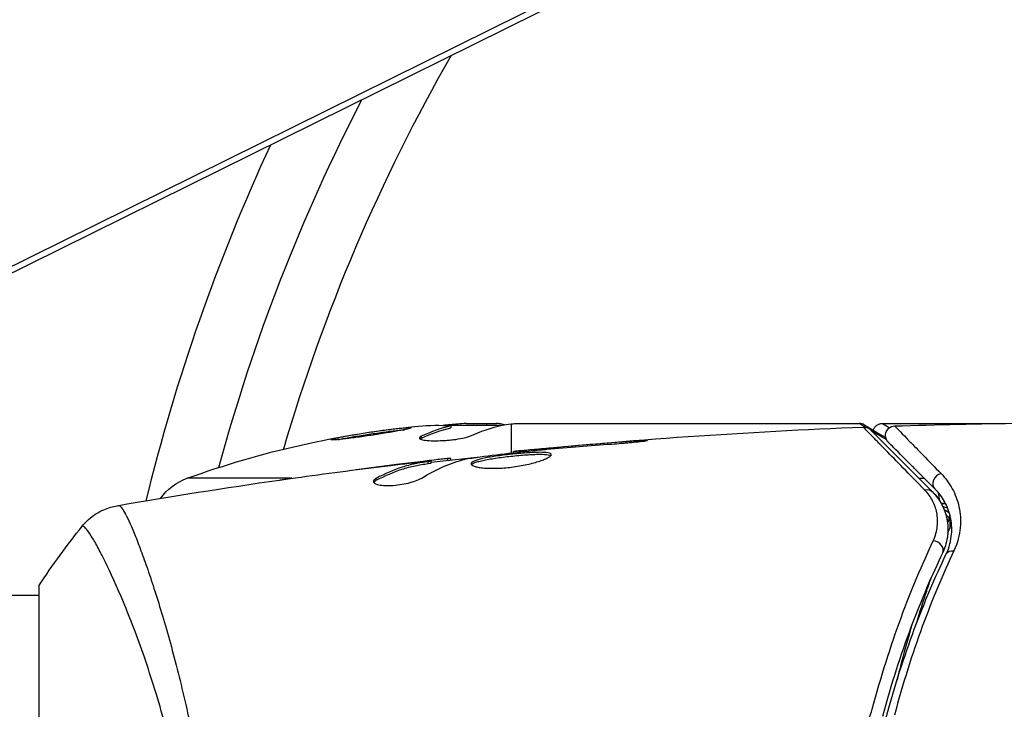
# Model space of a CAD drawing. Units: millimetres. Extents: x -3937 to 4702, y -4604 to 3556.
# Drawn here: x 977 to 1029, y -1069 to -1033 of the extents above; entities that cross this region are included whole.
import ezdxf

# ---------------------------------------------------------------- set-up
doc = ezdxf.new("R2010")
doc.units = ezdxf.units.MM
doc.header["$LTSCALE"] = 20
doc.layers.add('2d', color=230, linetype='Continuous')

msp = doc.modelspace()

# ---------------------------------------------------------------- linework, layer by layer
at = {"layer": '2d'}
for p, q in [((1027.004, -1020.801), (935.004, -1066.331)), ((1027.833, -1020.745), (935.833, -1066.274)), ((1027.853, -1020.735), (935.853, -1066.265)), ((1002.245, -1054.1), (999.592, -1054.1)), ((999.595, -1054.122), (999.595, -1054.223)), ((999.955, -1054.1), (999.955, -1054.029)), ((1000.399, -1054), (1001.983, -1054)), ((1001.472, -1054.1), (1001.472, -1054)), ((1002.75, -1054.021), (1002.75, -1055.544)), ((1002.985, -1054), (1020.996, -1054)), ((1022.202, -1054), (1028.192, -1054)), ((998.043, -1054.771), (998.043, -1054.67)), ((1005.001, -1055.316), (1005.001, -1055.271)), ((1009.057, -1054.986), (1009.057, -1054.937)), ((1002.75, -1055.712), (1002.75, -1055.712)), ((1002.865, -1055.531), (1002.865, -1055.465)), ((1003.975, -1055.409), (1003.975, -1055.364)), ((996.745, -1056.157), (996.745, -1056.15)), ((997.989, -1056.015), (997.989, -1055.999)), ((997.989, -1056.061), (997.989, -1056.061)), ((998.4, -1056.097), (998.4, -1055.997)), ((998.551, -1056.067), (998.551, -1055.966)), ((999.427, -1055.933), (999.427, -1055.838)), ((999.592, -1055.914), (999.592, -1055.832)), ((991.248, -1056.871), (985.77, -1056.871)), ((995.682, -1056.977), (995.682, -1056.873)), ((995.881, -1056.871), (995.881, -1056.871)), ((1023.829, -1056.871), (1023.829, -1056.871)), ((1024.123, -1056.871), (1024.406, -1056.871)), ((1025.74, -1058.81), (1025.74, -1059.479)), ((978, -1062.5), (978, -1101.5)), ((942.45, -1063), (978, -1063)), ((984.145, -1063), (984.145, -1063)), ((1024.513, -1062.656), (1024.513, -1062.828))]:
    msp.add_line(p, q, dxfattribs=at)
msp.add_arc((1082, -1082), 95, 150.15002, 163.70529, dxfattribs=at)
at = {"layer": '2d', "extrusion": (0, 0, -1)}
for centre, radius, start, end in [((-1082, -1082), 98, 15.20005, 27.3148), ((-1082, -1082), 101.25, 13.68401, 24.8854), ((-1002.75, -1103.9), 50, 70.1478, 84.4225), ((-1002.75, -1103.9), 49.9, 86.1865, 86.3721), ((-986.789, -1059.693), 3, 36.1361, 70.1478)]:
    msp.add_arc(centre, radius, start, end, dxfattribs=at)
for centre, major_axis, ratio, start_param, end_param in [((998.824, -1103.9), (0, 49.809), 0.438198, -0.042766, 0.035353), ((1001.241, -1103.9), (0, 49.874), 0.372483, -0.173016, -0.088745), ((1003.9, -1103.9), (0, 49.984), 0.385779, -0.172684, -0.083959), ((1024.468, -1057.923), (0.354, 0.354), 0.819777, -0.96892, 0), ((1025.249, -1058.714), (-0.49, 0.1), 0.488334, 1.878251, 2.794242), ((1025.205, -1058.898), (-0.481, 0.137), 0.47782, 2.188964, 3.141593), ((1025.249, -1058.714), (-0.49, 0.1), 0.488334, 3.003181, 3.141593), ((1026.002, -1061.053), (-0.451, 0.215), 0.71706, 0, 1.149567)]:
    msp.add_ellipse(centre, major_axis=major_axis, ratio=ratio, start_param=start_param, end_param=end_param, dxfattribs=at)
at = {"layer": '2d'}
for centre, major_axis, ratio, start_param, end_param in [((1001.241, -1103.9), (0, 49.974), 0.372483, 0.088567, 0.172666), ((1003.076, -1103.9), (0, 49.995), 0.886633, 0.070459, 0.087901), ((1025.316, -1057.074), (0.354, 0.354), 0.858093, 0.936343, 3.141593), ((1025.228, -1058.439), (0.496, 0.066), 0.498291, 0.862127, 1.385804), ((1025.23, -1058.458), (0.496, 0.065), 0.49795, 0.841654, 1.369991), ((1025.253, -1058.636), (0.496, 0.06), 0.494864, 0.653638, 1.235421), ((1026.259, -1059.529), (-0.464, 0.187), 0.453607, -0.250447, 0), ((1024.918, -1060.537), (-0.451, 0.215), 0.738794, 3.141593, 5.143303)]:
    msp.add_ellipse(centre, major_axis=major_axis, ratio=ratio, start_param=start_param, end_param=end_param, dxfattribs=at)
for points, knots in [([(993.307, -1054.845), (993.307, -1054.851), (993.32, -1054.855), (993.375, -1054.858), (993.415, -1054.858), (993.521, -1054.853), (993.588, -1054.848), (993.741, -1054.835), (993.829, -1054.826), (994.027, -1054.805), (994.133, -1054.793), (994.362, -1054.765), (994.485, -1054.75), (994.739, -1054.716), (994.87, -1054.698), (995.139, -1054.66), (995.277, -1054.64), (995.686, -1054.579), (995.96, -1054.536), (996.463, -1054.453), (996.697, -1054.411), (996.99, -1054.355), (997.077, -1054.338), (997.229, -1054.306), (997.295, -1054.291), (997.4, -1054.265), (997.44, -1054.253), (997.494, -1054.234), (997.508, -1054.226), (997.508, -1054.22), (997.508, -1054.208), (997.453, -1054.205), (997.294, -1054.212), (997.228, -1054.217), (997.073, -1054.23), (996.985, -1054.238), (996.79, -1054.259), (996.681, -1054.271), (996.452, -1054.299), (996.331, -1054.314), (995.948, -1054.364), (995.675, -1054.402), (995.262, -1054.464), (995.127, -1054.484), (994.86, -1054.526), (994.727, -1054.548), (994.474, -1054.59), (994.354, -1054.611), (994.127, -1054.651), (994.019, -1054.671), (993.729, -1054.726), (993.572, -1054.76), (993.362, -1054.813), (993.307, -1054.833), (993.307, -1054.845)], [0.00828109, 0.00828109, 0.00828109, 0.00828109, 0.00869387, 0.00869387, 0.00910665, 0.00910665, 0.00951942, 0.00951942, 0.0099322, 0.0099322, 0.01034497, 0.01034497, 0.01075775, 0.01075775, 0.01117052, 0.01117052, 0.0115833, 0.0115833, 0.01240885, 0.01240885, 0.0132344, 0.0132344, 0.01364718, 0.01364718, 0.01405995, 0.01405995, 0.01447273, 0.01447273, 0.0148855, 0.0148855, 0.0148855, 0.01571166, 0.01571166, 0.01612473, 0.01612473, 0.01653781, 0.01653781, 0.01695089, 0.01695089, 0.01736396, 0.01736396, 0.01819011, 0.01819011, 0.01860319, 0.01860319, 0.01901627, 0.01901627, 0.01942934, 0.01942934, 0.01984242, 0.01984242, 0.02066857, 0.02066857, 0.02149473, 0.02149473, 0.02149473, 0.02149473]), ([(1002.394, -1054.07), (1002.362, -1054.056), (1002.316, -1054.044), (1002.186, -1054.02), (1002.094, -1054.009), (1001.983, -1054)], [0.000109179, 0.000109179, 0.000109179, 0.000109179, 0.000612586, 0.000612586, 0.001224972, 0.001224972, 0.001224972, 0.001224972]), ([(1002.75, -1054.021), (1002.751, -1054.021), (1002.752, -1054.021), (1002.753, -1054.021), (1002.787, -1054.017), (1002.822, -1054.014), (1002.858, -1054.011)], [0.0009891619, 0.0009891619, 0.0009891619, 0.0009891619, 0.0009951932, 0.0009951932, 0.0009951932, 0.0011780063, 0.0011780063, 0.0011780063, 0.0011780063]), ([(1021.212, -1054.186), (1021.265, -1054.184), (1021.32, -1054.191), (1021.407, -1054.217), (1021.441, -1054.231), (1021.494, -1054.26), (1021.513, -1054.272), (1021.55, -1054.3), (1021.568, -1054.316), (1021.584, -1054.332)], [0, 0, 0, 0, 0.01617283, 0.01617283, 0.0271653, 0.0271653, 0.0340586, 0.0340586, 0.04108883, 0.04108883, 0.04108883, 0.04108883]), ([(1024.429, -1057.484), (1023.611, -1056.65), (1022.924, -1055.948), (1022.261, -1055.269), (1022.138, -1055.143), (1021.914, -1054.913), (1021.813, -1054.809), (1021.546, -1054.535), (1021.418, -1054.403), (1021.305, -1054.285), (1021.281, -1054.259), (1021.265, -1054.241), (1021.262, -1054.238), (1021.255, -1054.232), (1021.252, -1054.228), (1021.238, -1054.213), (1021.231, -1054.206), (1021.216, -1054.191), (1021.212, -1054.186), (1021.212, -1054.186)], [0, 0, 0, 0, 0.00608343, 0.00608343, 0.00760429, 0.00760429, 0.00912515, 0.00912515, 0.01216686, 0.01216686, 0.01368772, 0.01368772, 0.01444815, 0.01444815, 0.01520858, 0.01520858, 0.01825029, 0.01825029, 0.02381452, 0.02381452, 0.02381452, 0.02381452]), ([(1021.725, -1054.35), (1021.726, -1054.347), (1021.728, -1054.344), (1021.74, -1054.306), (1021.756, -1054.272), (1021.804, -1054.193), (1021.841, -1054.151), (1021.908, -1054.094), (1021.936, -1054.076), (1022.014, -1054.034), (1022.067, -1054.016), (1022.148, -1054.002), (1022.175, -1054), (1022.202, -1054)], [0.01511681, 0.01511681, 0.01511681, 0.01511681, 0.01613866, 0.01613866, 0.02726659, 0.02726659, 0.04367519, 0.04367519, 0.05366442, 0.05366442, 0.07009968, 0.07009968, 0.07826081, 0.07826081, 0.07826081, 0.07826081]), ([(1022.203, -1054), (1022.203, -1054), (1022.263, -1054.035), (1022.438, -1054.136), (1022.503, -1054.174), (1022.581, -1054.219)], [0.013026153, 0.013026153, 0.013026153, 0.013026153, 0.016276263, 0.016276263, 0.017721287, 0.017721287, 0.017721287, 0.017721287]), ([(1022.516, -1054.981), (1022.496, -1054.961), (1022.478, -1054.939), (1022.446, -1054.894), (1022.432, -1054.87), (1022.402, -1054.81), (1022.389, -1054.771), (1022.372, -1054.693), (1022.368, -1054.653), (1022.371, -1054.572), (1022.377, -1054.532), (1022.398, -1054.455), (1022.414, -1054.417), (1022.453, -1054.348), (1022.477, -1054.315), (1022.532, -1054.256), (1022.563, -1054.23), (1022.63, -1054.186), (1022.667, -1054.169), (1022.752, -1054.139), (1022.803, -1054.129), (1022.853, -1054.128)], [0, 0, 0, 0, 0.0084355, 0.0084355, 0.0166369, 0.0166369, 0.0286592, 0.0286592, 0.0406815, 0.0406815, 0.0527038, 0.0527038, 0.0647261, 0.0647261, 0.0767484, 0.0767484, 0.0887707, 0.0887707, 0.100793, 0.100793, 0.1158822, 0.1158822, 0.1158822, 0.1158822]), ([(1022.853, -1054.128), (1022.853, -1054.128), (1022.857, -1054.132), (1022.867, -1054.142), (1022.872, -1054.148), (1022.884, -1054.16), (1022.889, -1054.165), (1022.899, -1054.176), (1022.902, -1054.179), (1022.982, -1054.264), (1023.228, -1054.518), (1023.838, -1055.145), (1024.081, -1055.394), (1024.634, -1055.959), (1024.943, -1056.275), (1025.281, -1056.62)], [0.02281952, 0.02281952, 0.02281952, 0.02281952, 0.02808898, 0.02808898, 0.03089788, 0.03089788, 0.03230233, 0.03230233, 0.03370678, 0.03370678, 0.03932457, 0.03932457, 0.04213347, 0.04213347, 0.04494237, 0.04494237, 0.04494237, 0.04494237]), ([(993.675, -1054.841), (993.749, -1054.825), (993.833, -1054.808), (994.021, -1054.772), (994.126, -1054.752), (994.354, -1054.712), (994.477, -1054.691), (994.854, -1054.628), (995.129, -1054.585), (995.537, -1054.524), (995.675, -1054.504), (995.945, -1054.466), (996.075, -1054.448), (996.329, -1054.415), (996.452, -1054.4), (996.682, -1054.372), (996.788, -1054.36), (996.98, -1054.34), (997.065, -1054.331), (997.14, -1054.325)], [0.006174488, 0.006174488, 0.006174488, 0.006174488, 0.00656405, 0.00656405, 0.006976911, 0.006976911, 0.007389773, 0.007389773, 0.008215496, 0.008215496, 0.008628358, 0.008628358, 0.00904122, 0.00904122, 0.009454081, 0.009454081, 0.009866943, 0.009866943, 0.010260926, 0.010260926, 0.010260926, 0.010260926]), ([(998.043, -1054.67), (997.977, -1054.701), (997.943, -1054.731), (997.945, -1054.774), (997.954, -1054.788), (997.99, -1054.813), (998.017, -1054.825), (998.12, -1054.858), (998.223, -1054.875), (998.477, -1054.898), (998.631, -1054.904), (998.963, -1054.902), (999.144, -1054.895), (999.414, -1054.876), (999.505, -1054.868), (999.681, -1054.85), (999.766, -1054.84), (1000.182, -1054.783), (1000.449, -1054.722), (1000.587, -1054.659)], [0.000000216, 0.000000216, 0.000000216, 0.000000216, 0.000538822, 0.000538822, 0.000808126, 0.000808126, 0.001077429, 0.001077429, 0.001616036, 0.001616036, 0.002154642, 0.002154642, 0.002693249, 0.002693249, 0.002962552, 0.002962552, 0.003231855, 0.003231855, 0.004309069, 0.004309069, 0.004309069, 0.004309069]), ([(1021.584, -1054.332), (1021.584, -1054.332), (1021.589, -1054.337), (1021.603, -1054.351), (1021.61, -1054.358), (1021.625, -1054.373), (1021.628, -1054.376), (1021.635, -1054.383), (1021.638, -1054.386), (1021.653, -1054.401), (1021.677, -1054.425), (1021.789, -1054.537), (1021.918, -1054.666), (1022.185, -1054.933), (1022.288, -1055.036), (1022.514, -1055.262), (1022.637, -1055.385), (1023.306, -1056.054), (1023.999, -1056.747), (1024.821, -1057.569)], [0.02464336, 0.02464336, 0.02464336, 0.02464336, 0.03015026, 0.03015026, 0.03316528, 0.03316528, 0.03391904, 0.03391904, 0.0346728, 0.0346728, 0.03618031, 0.03618031, 0.03919533, 0.03919533, 0.04070285, 0.04070285, 0.04221036, 0.04221036, 0.04824041, 0.04824041, 0.04824041, 0.04824041]), ([(1022.425, -1054.856), (1022.28, -1054.769), (1022.144, -1054.688), (1021.878, -1054.529), (1021.751, -1054.452), (1021.635, -1054.383)], [0.003942254, 0.003942254, 0.003942254, 0.003942254, 0.00535017, 0.00535017, 0.006889333, 0.006889333, 0.006889333, 0.006889333]), ([(1008.015, -1055.075), (1008.183, -1055.063), (1008.36, -1055.049), (1008.629, -1055.026), (1008.717, -1055.018), (1008.892, -1055.002), (1008.979, -1054.994), (1009.225, -1054.97), (1009.377, -1054.955), (1009.628, -1054.929), (1009.73, -1054.918), (1009.866, -1054.901), (1009.902, -1054.894), (1009.902, -1054.889), (1009.893, -1054.888), (1009.858, -1054.888), (1009.832, -1054.888), (1009.66, -1054.894), (1009.391, -1054.912), (1009.057, -1054.937)], [0, 0, 0, 0, 0.000535625, 0.000535625, 0.000803438, 0.000803438, 0.001071251, 0.001071251, 0.001606876, 0.001606876, 0.002142502, 0.002142502, 0.002678127, 0.002678127, 0.00294594, 0.00294594, 0.003213752, 0.003213752, 0.004285003, 0.004285003, 0.004285003, 0.004285003]), ([(1024.963, -1057.428), (1024.621, -1057.086), (1024.31, -1056.775), (1023.894, -1056.359), (1023.763, -1056.228), (1023.52, -1055.985), (1023.406, -1055.872), (1022.892, -1055.357), (1022.643, -1055.109), (1022.573, -1055.038), (1022.569, -1055.034), (1022.563, -1055.028), (1022.56, -1055.025), (1022.552, -1055.017), (1022.547, -1055.012), (1022.535, -1055), (1022.53, -1054.995), (1022.52, -1054.985), (1022.516, -1054.981), (1022.516, -1054.981)], [0, 0, 0, 0, 0.00280724, 0.00280724, 0.00421086, 0.00421086, 0.00561448, 0.00561448, 0.01122897, 0.01122897, 0.01193078, 0.01193078, 0.01263259, 0.01263259, 0.01403621, 0.01403621, 0.01684345, 0.01684345, 0.02211228, 0.02211228, 0.02211228, 0.02211228]), ([(1000.482, -1055.838), (1001.05, -1055.754), (1001.618, -1055.678), (1002.756, -1055.541), (1003.326, -1055.48), (1003.896, -1055.418)], [0, 0, 0, 0, 0.001910154, 0.001910154, 0.003820307, 0.003820307, 0.003820307, 0.003820307]), ([(1004.854, -1055.631), (1004.854, -1055.61), (1004.841, -1055.591), (1004.787, -1055.559), (1004.747, -1055.546), (1004.589, -1055.516), (1004.432, -1055.508), (1004.138, -1055.51), (1004.029, -1055.513), (1003.799, -1055.523), (1003.677, -1055.531), (1003.421, -1055.549), (1003.287, -1055.56), (1003.017, -1055.584), (1002.88, -1055.598), (1002.602, -1055.627), (1002.466, -1055.643), (1002.197, -1055.676), (1002.064, -1055.694), (1001.811, -1055.731), (1001.691, -1055.75), (1001.464, -1055.789), (1001.357, -1055.81), (1001.069, -1055.873), (1000.914, -1055.919), (1000.707, -1056.011), (1000.652, -1056.058), (1000.652, -1056.105)], [0.006652238, 0.006652238, 0.006652238, 0.006652238, 0.007065568, 0.007065568, 0.007478898, 0.007478898, 0.008305558, 0.008305558, 0.008718887, 0.008718887, 0.009132217, 0.009132217, 0.009545547, 0.009545547, 0.009958877, 0.009958877, 0.010372206, 0.010372206, 0.010785536, 0.010785536, 0.011198866, 0.011198866, 0.011612196, 0.011612196, 0.012438855, 0.012438855, 0.013265515, 0.013265515, 0.013265515, 0.013265515]), ([(1000.652, -1056.105), (1000.652, -1056.128), (1000.666, -1056.151), (1000.719, -1056.194), (1000.76, -1056.215), (1000.866, -1056.253), (1000.93, -1056.27), (1001.084, -1056.301), (1001.174, -1056.314), (1001.37, -1056.334), (1001.478, -1056.341), (1001.711, -1056.349), (1001.835, -1056.349), (1002.092, -1056.343), (1002.227, -1056.337), (1002.501, -1056.316), (1002.638, -1056.302), (1002.914, -1056.268), (1003.054, -1056.248), (1003.322, -1056.202), (1003.452, -1056.177), (1003.831, -1056.094), (1004.058, -1056.032), (1004.345, -1055.937), (1004.43, -1055.906), (1004.579, -1055.844), (1004.644, -1055.813), (1004.748, -1055.754), (1004.787, -1055.727), (1004.84, -1055.676), (1004.854, -1055.652), (1004.854, -1055.631)], [0, 0, 0, 0, 0.000415765, 0.000415765, 0.00083153, 0.00083153, 0.001247295, 0.001247295, 0.00166306, 0.00166306, 0.002078825, 0.002078825, 0.002494589, 0.002494589, 0.002910354, 0.002910354, 0.003326119, 0.003326119, 0.003741884, 0.003741884, 0.004157649, 0.004157649, 0.004989179, 0.004989179, 0.005404944, 0.005404944, 0.005820709, 0.005820709, 0.006236474, 0.006236474, 0.006652238, 0.006652238, 0.006652238, 0.006652238]), ([(1000.674, -1056.155), (1000.679, -1056.149), (1000.685, -1056.143), (1000.718, -1056.114), (1000.758, -1056.09), (1000.862, -1056.043), (1000.926, -1056.021), (1001.076, -1055.976), (1001.164, -1055.954), (1001.356, -1055.911), (1001.461, -1055.891), (1001.688, -1055.851), (1001.811, -1055.832), (1002.188, -1055.777), (1002.464, -1055.743), (1002.876, -1055.699), (1003.015, -1055.685), (1003.286, -1055.661), (1003.418, -1055.65), (1003.673, -1055.632), (1003.798, -1055.624), (1004.028, -1055.614), (1004.135, -1055.611), (1004.431, -1055.609), (1004.588, -1055.617), (1004.747, -1055.648), (1004.787, -1055.661), (1004.819, -1055.68), (1004.824, -1055.683), (1004.828, -1055.686)], [0.00030701, 0.00030701, 0.00030701, 0.00030701, 0.000413434, 0.000413434, 0.000826868, 0.000826868, 0.001240303, 0.001240303, 0.001653737, 0.001653737, 0.002067171, 0.002067171, 0.002480605, 0.002480605, 0.003307474, 0.003307474, 0.003720908, 0.003720908, 0.004134342, 0.004134342, 0.004547777, 0.004547777, 0.004961211, 0.004961211, 0.005788079, 0.005788079, 0.006201514, 0.006201514, 0.006283371, 0.006283371, 0.006283371, 0.006283371]), ([(1003.975, -1055.364), (1003.803, -1055.38), (1003.649, -1055.394), (1003.375, -1055.419), (1003.255, -1055.43), (1003.064, -1055.447), (1002.99, -1055.454), (1002.89, -1055.463), (1002.865, -1055.465), (1002.865, -1055.465)], [0, 0, 0, 0, 0.000630096, 0.000630096, 0.001260193, 0.001260193, 0.001890289, 0.001890289, 0.002520386, 0.002520386, 0.002520386, 0.002520386]), ([(998.4, -1055.997), (998.171, -1056.033), (997.941, -1056.064), (997.485, -1056.159), (997.258, -1056.219), (996.578, -1056.436), (996.129, -1056.63), (995.682, -1056.873)], [0, 0, 0, 0, 0.001485171, 0.001485171, 0.002970341, 0.002970341, 0.005940682, 0.005940682, 0.005940682, 0.005940682]), ([(995.682, -1056.977), (996.129, -1056.733), (996.578, -1056.538), (997.258, -1056.32), (997.485, -1056.26), (997.941, -1056.165), (998.171, -1056.134), (998.4, -1056.097)], [0, 0, 0, 0, 0.002970524, 0.002970524, 0.004455786, 0.004455786, 0.005941048, 0.005941048, 0.005941048, 0.005941048]), ([(996.443, -1056.193), (996.78, -1056.152), (997.099, -1056.115), (997.7, -1056.046), (997.968, -1056.017), (998.199, -1055.993)], [0, 0, 0, 0, 0.001015532, 0.001015532, 0.002031065, 0.002031065, 0.002031065, 0.002031065]), ([(999.427, -1055.838), (999.389, -1055.842), (999.325, -1055.848), (999.147, -1055.867), (999.038, -1055.879), (998.65, -1055.922), (998.326, -1055.96), (997.989, -1055.999)], [0, 0, 0, 0, 0.000502775, 0.000502775, 0.001005549, 0.001005549, 0.002011098, 0.002011098, 0.002011098, 0.002011098]), ([(998.199, -1055.993), (998.292, -1055.983), (998.367, -1055.976), (998.483, -1055.966), (998.521, -1055.964), (998.575, -1055.965), (998.526, -1055.976), (998.4, -1055.997)], [0, 0, 0, 0, 0.000405419, 0.000405419, 0.000810838, 0.000810838, 0.001621676, 0.001621676, 0.001621676, 0.001621676]), ([(998.4, -1056.097), (998.463, -1056.087), (998.506, -1056.079), (998.544, -1056.07), (998.551, -1056.068), (998.551, -1056.067)], [0, 0, 0, 0, 0.0004054221, 0.0004054221, 0.0006379335, 0.0006379335, 0.0006379335, 0.0006379335]), ([(990.603, -1056.962), (990.643, -1056.956), (990.689, -1056.95), (990.801, -1056.934), (990.871, -1056.924), (991.021, -1056.903), (991.103, -1056.892), (991.358, -1056.856), (991.544, -1056.83), (991.738, -1056.803)], [0.003802953, 0.003802953, 0.003802953, 0.003802953, 0.004028258, 0.004028258, 0.004321052, 0.004321052, 0.004613847, 0.004613847, 0.005199436, 0.005199436, 0.005199436, 0.005199436]), ([(995.528, -1057.037), (995.528, -1057.073), (995.553, -1057.107), (995.65, -1057.166), (995.723, -1057.192), (995.909, -1057.231), (996.024, -1057.244), (996.281, -1057.255), (996.425, -1057.252), (996.722, -1057.23), (996.877, -1057.211), (997.178, -1057.16), (997.325, -1057.127), (997.595, -1057.054), (997.72, -1057.013), (997.934, -1056.929), (998.025, -1056.885), (998.095, -1056.842)], [0.000672322, 0.000672322, 0.000672322, 0.000672322, 0.001130161, 0.001130161, 0.001588, 0.001588, 0.002045839, 0.002045839, 0.002503678, 0.002503678, 0.002961518, 0.002961518, 0.003419357, 0.003419357, 0.003877196, 0.003877196, 0.004335035, 0.004335035, 0.004335035, 0.004335035]), ([(1025.281, -1056.62), (1025.518, -1056.862), (1025.712, -1057.128), (1026.025, -1057.707), (1026.144, -1058.02), (1026.255, -1058.533), (1026.281, -1058.711), (1026.305, -1059.078), (1026.303, -1059.266), (1026.251, -1059.844), (1026.156, -1060.248), (1025.958, -1060.67)], [0, 0, 0, 0, 0.001963063, 0.001963063, 0.003926126, 0.003926126, 0.004907657, 0.004907657, 0.005889189, 0.005889189, 0.007852252, 0.007852252, 0.007852252, 0.007852252]), ([(995.682, -1056.873), (995.631, -1056.901), (995.593, -1056.929), (995.541, -1056.984), (995.528, -1057.011), (995.528, -1057.037)], [0, 0, 0, 0, 0.0003361609, 0.0003361609, 0.0006723218, 0.0006723218, 0.0006723218, 0.0006723218]), ([(1024.874, -1060.145), (1024.996, -1059.885), (1025.059, -1059.633), (1025.112, -1059.142), (1025.099, -1058.903), (1025.012, -1058.456), (1024.938, -1058.244), (1024.731, -1057.845), (1024.598, -1057.656), (1024.429, -1057.484)], [0, 0, 0, 0, 0.001259257, 0.001259257, 0.002518515, 0.002518515, 0.003777772, 0.003777772, 0.005037029, 0.005037029, 0.005037029, 0.005037029]), ([(1024.821, -1057.569), (1025.027, -1057.775), (1025.191, -1058.003), (1025.445, -1058.484), (1025.535, -1058.738), (1025.615, -1059.142), (1025.632, -1059.28), (1025.645, -1059.565), (1025.641, -1059.711), (1025.592, -1060.151), (1025.514, -1060.449), (1025.37, -1060.752)], [0, 0, 0, 0, 0.001345717, 0.001345717, 0.002691433, 0.002691433, 0.003364292, 0.003364292, 0.00403715, 0.00403715, 0.005382867, 0.005382867, 0.005382867, 0.005382867]), ([(1025.55, -1060.838), (1025.724, -1060.474), (1025.803, -1060.13), (1025.844, -1059.64), (1025.845, -1059.482), (1025.822, -1059.173), (1025.799, -1059.024), (1025.701, -1058.595), (1025.598, -1058.333), (1025.329, -1057.85), (1025.164, -1057.629), (1024.963, -1057.428)], [0, 0, 0, 0, 0.001851544, 0.001851544, 0.002777316, 0.002777316, 0.003703088, 0.003703088, 0.005554632, 0.005554632, 0.007406175, 0.007406175, 0.007406175, 0.007406175]), ([(980.266, -1059.387), (980.468, -1059.135), (980.715, -1058.913), (981.119, -1058.654), (981.259, -1058.579), (981.519, -1058.466), (981.636, -1058.423), (981.872, -1058.353), (981.993, -1058.326), (982.095, -1058.308)], [0, 0, 0, 0, 0.0971513, 0.0971513, 0.1448169, 0.1448169, 0.1834669, 0.1834669, 0.2252164, 0.2252164, 0.2252164, 0.2252164]), ([(982.173, -1058.301), (982.21, -1058.296), (982.252, -1058.324), (982.358, -1058.443), (982.419, -1058.534), (982.624, -1058.897), (982.793, -1059.259), (983.09, -1059.982), (983.197, -1060.254), (983.419, -1060.848), (983.535, -1061.171), (983.897, -1062.216), (984.156, -1063.014), (984.564, -1064.366), (984.701, -1064.839), (984.975, -1065.823), (985.111, -1066.335), (985.518, -1067.928), (985.782, -1069.069), (986.152, -1070.909), (986.271, -1071.54), (986.491, -1072.824), (986.592, -1073.479), (986.777, -1074.816), (986.861, -1075.498), (987.006, -1076.89), (987.067, -1077.604), (987.115, -1078.321)], [-0.00000006, -0.00000006, -0.00000006, -0.00000006, 0.00219288, 0.00219288, 0.00438582, 0.00438582, 0.0087717, 0.0087717, 0.01096464, 0.01096464, 0.01315758, 0.01315758, 0.01754347, 0.01754347, 0.01973641, 0.01973641, 0.02192935, 0.02192935, 0.02631523, 0.02631523, 0.02850817, 0.02850817, 0.03070111, 0.03070111, 0.03289405, 0.03289405, 0.03508699, 0.03508699, 0.03508699, 0.03508699]), ([(1025.556, -1058.865), (1025.614, -1059.093), (1025.648, -1059.348), (1025.637, -1059.729), (1025.629, -1059.834), (1025.614, -1059.942)], [0.004923418, 0.004923418, 0.004923418, 0.004923418, 0.006830405, 0.006830405, 0.007521913, 0.007521913, 0.007521913, 0.007521913]), ([(986.133, -1078.471), (986.07, -1077.68), (985.984, -1076.893), (985.782, -1075.368), (985.665, -1074.625), (985.404, -1073.175), (985.259, -1072.469), (985.025, -1071.435), (984.944, -1071.093), (984.779, -1070.425), (984.694, -1070.097), (984.265, -1068.496), (983.897, -1067.325), (983.343, -1065.717), (983.156, -1065.206), (982.788, -1064.239), (982.608, -1063.789), (982.085, -1062.533), (981.761, -1061.821), (981.4, -1061.089), (981.33, -1060.951), (981.196, -1060.693), (981.132, -1060.572), (980.95, -1060.238), (980.841, -1060.05), (980.648, -1059.743), (980.566, -1059.624), (980.463, -1059.498), (980.431, -1059.465), (980.377, -1059.416), (980.355, -1059.4), (980.323, -1059.392), (980.313, -1059.391), (980.299, -1059.388), (980.294, -1059.386), (980.281, -1059.382), (980.276, -1059.381), (980.27, -1059.383), (980.267, -1059.385), (980.266, -1059.387)], [0.08462881, 0.08462881, 0.08462881, 0.08462881, 0.08705078, 0.08705078, 0.08947276, 0.08947276, 0.09189473, 0.09189473, 0.09310572, 0.09310572, 0.09431671, 0.09431671, 0.09916066, 0.09916066, 0.10158263, 0.10158263, 0.10400461, 0.10400461, 0.10884856, 0.10884856, 0.11005954, 0.11005954, 0.11127053, 0.11127053, 0.11369251, 0.11369251, 0.11611448, 0.11611448, 0.11732547, 0.11732547, 0.11853646, 0.11853646, 0.11914195, 0.11914195, 0.11974744, 0.11974744, 0.12095843, 0.12095843, 0.12162508, 0.12162508, 0.12162508, 0.12162508]), ([(1021.679, -1068.978), (1022.13, -1067.247), (1022.641, -1065.654), (1023.726, -1062.714), (1024.3, -1061.366), (1024.874, -1060.145)], [0, 0, 0, 0, 0.00590649, 0.00590649, 0.01181297, 0.01181297, 0.01181297, 0.01181297]), ([(1025.37, -1060.752), (1024.805, -1061.939), (1024.24, -1063.249), (1023.17, -1066.11), (1022.665, -1067.66), (1022.218, -1069.349)], [0, 0, 0, 0, 0.00577336, 0.00577336, 0.01154671, 0.01154671, 0.01154671, 0.01154671]), ([(1022.411, -1069.4), (1022.85, -1067.743), (1023.348, -1066.209), (1024.411, -1063.359), (1024.977, -1062.043), (1025.55, -1060.838)], [0, 0, 0, 0, 0.00561537, 0.00561537, 0.01123074, 0.01123074, 0.01123074, 0.01123074]), ([(1025.958, -1060.67), (1025.389, -1061.881), (1024.826, -1063.205), (1023.77, -1066.075), (1023.276, -1067.62), (1022.84, -1069.291)], [0, 0, 0, 0, 0.00567021, 0.00567021, 0.01134043, 0.01134043, 0.01134043, 0.01134043]), ([(1023.965, -1064.555), (1024.113, -1064.064), (1024.266, -1063.577), (1024.543, -1062.733), (1024.665, -1062.375), (1024.789, -1062.019)], [0.011391507, 0.011391507, 0.011391507, 0.011391507, 0.013032073, 0.013032073, 0.014253886, 0.014253886, 0.014253886, 0.014253886]), ([(1023.775, -1064.493), (1023.54, -1065.273), (1023.319, -1066.065), (1023.058, -1067.081), (1023.005, -1067.294), (1022.952, -1067.509)], [0.005991778, 0.005991778, 0.005991778, 0.005991778, 0.00862373, 0.00862373, 0.009319993, 0.009319993, 0.009319993, 0.009319993]), ([(1020.048, -1070.64), (1020.255, -1070.583), (1020.448, -1070.5), (1020.809, -1070.282), (1020.971, -1070.15), (1021.252, -1069.854), (1021.371, -1069.689), (1021.559, -1069.345), (1021.631, -1069.163), (1021.679, -1068.978)], [0, 0, 0, 0, 0.000633008, 0.000633008, 0.001266016, 0.001266016, 0.001899024, 0.001899024, 0.002532032, 0.002532032, 0.002532032, 0.002532032])]:
    msp.add_open_spline(points, degree=3, knots=knots, dxfattribs=at)
for points in [[(1000.399, -1054), (1000.243, -1054.008), (1000.095, -1054.018), (999.955, -1054.029)], [(1002.283, -1054.092), (1002.411, -1054.064), (1002.566, -1054.04), (1002.75, -1054.021)], [(1002.858, -1054.011), (1002.899, -1054.007), (1002.941, -1054.003), (1002.985, -1054)], [(1002.865, -1055.465), (1008.965, -1054.849), (1015.086, -1054.422), (1021.212, -1054.186)], [(1020.996, -1054), (1020.997, -1054), (1020.998, -1054), (1020.999, -1054)], [(1021.319, -1054.194), (1021.185, -1054.113), (1021.076, -1054.048), (1020.996, -1054)], [(1021.251, -1054.069), (1021.175, -1054.025), (1021.088, -1054), (1020.999, -1054)], [(1021.212, -1054.186), (1021.212, -1054.186), (1021.212, -1054.186), (1021.212, -1054.186)], [(1021.251, -1054.069), (1021.453, -1054.189), (1021.839, -1054.418), (1022.382, -1054.74)], [(1022.853, -1054.128), (1025.061, -1054.055), (1027.269, -1054.007), (1029.478, -1053.984)], [(997.982, -1054.807), (997.997, -1054.795), (998.018, -1054.783), (998.043, -1054.771)], [(1005.001, -1055.271), (1004.637, -1055.303), (1004.295, -1055.334), (1003.975, -1055.364)], [(1004.614, -1055.349), (1005.747, -1055.251), (1006.881, -1055.155), (1008.015, -1055.075)], [(1009.057, -1054.937), (1007.704, -1055.038), (1006.352, -1055.149), (1005.001, -1055.271)], [(998.551, -1056.033), (999.407, -1055.934), (1000.264, -1055.838), (1001.121, -1055.747)], [(1003.896, -1055.418), (1004.031, -1055.403), (1004.188, -1055.387), (1004.333, -1055.374)], [(1004.333, -1055.374), (1004.428, -1055.366), (1004.522, -1055.357), (1004.614, -1055.349)], [(991.738, -1056.803), (993.304, -1056.587), (994.873, -1056.384), (996.443, -1056.193)], [(996.745, -1056.15), (996.037, -1056.237), (995.329, -1056.327), (994.622, -1056.42)], [(997.989, -1055.999), (997.572, -1056.049), (997.157, -1056.099), (996.745, -1056.15)], [(998.095, -1056.842), (998.825, -1056.391), (999.566, -1056.064), (1000.321, -1055.867)], [(999.592, -1055.832), (999.592, -1055.826), (999.537, -1055.829), (999.427, -1055.838)], [(1000.321, -1055.867), (1000.357, -1055.858), (1000.413, -1055.848), (1000.482, -1055.838)], [(982.095, -1058.308), (984.924, -1057.818), (987.761, -1057.369), (990.603, -1056.962)], [(995.545, -1057.088), (995.568, -1057.051), (995.615, -1057.014), (995.682, -1056.977)], [(1024.821, -1057.569), (1025.056, -1057.804), (1025.298, -1058.127), (1025.46, -1058.558)], [(1025.212, -1058.059), (1025.193, -1057.904), (1025.169, -1057.759), (1025.144, -1057.626)], [(982.095, -1058.308), (982.101, -1058.307), (982.118, -1058.308), (982.173, -1058.301)], [(1025.739, -1058.815), (1025.724, -1058.888), (1025.706, -1058.962), (1025.685, -1059.035)], [(1025.744, -1058.79), (1025.742, -1058.798), (1025.741, -1058.806), (1025.739, -1058.815)], [(978, -1062.5), (978.712, -1061.416), (979.488, -1060.356), (980.266, -1059.387)], [(1025.685, -1059.035), (1025.667, -1059.1), (1025.646, -1059.164), (1025.623, -1059.228)], [(1025.635, -1059.745), (1025.688, -1059.61), (1025.741, -1059.476), (1025.795, -1059.342)], [(1025.795, -1059.342), (1025.806, -1059.315), (1025.817, -1059.287), (1025.827, -1059.259)], [(1024.836, -1063.245), (1024.836, -1063.245), (1024.835, -1063.246), (1024.835, -1063.246)]]:
    msp.add_open_spline(points, degree=3, dxfattribs=at)

doc.saveas('drawing.dxf')
